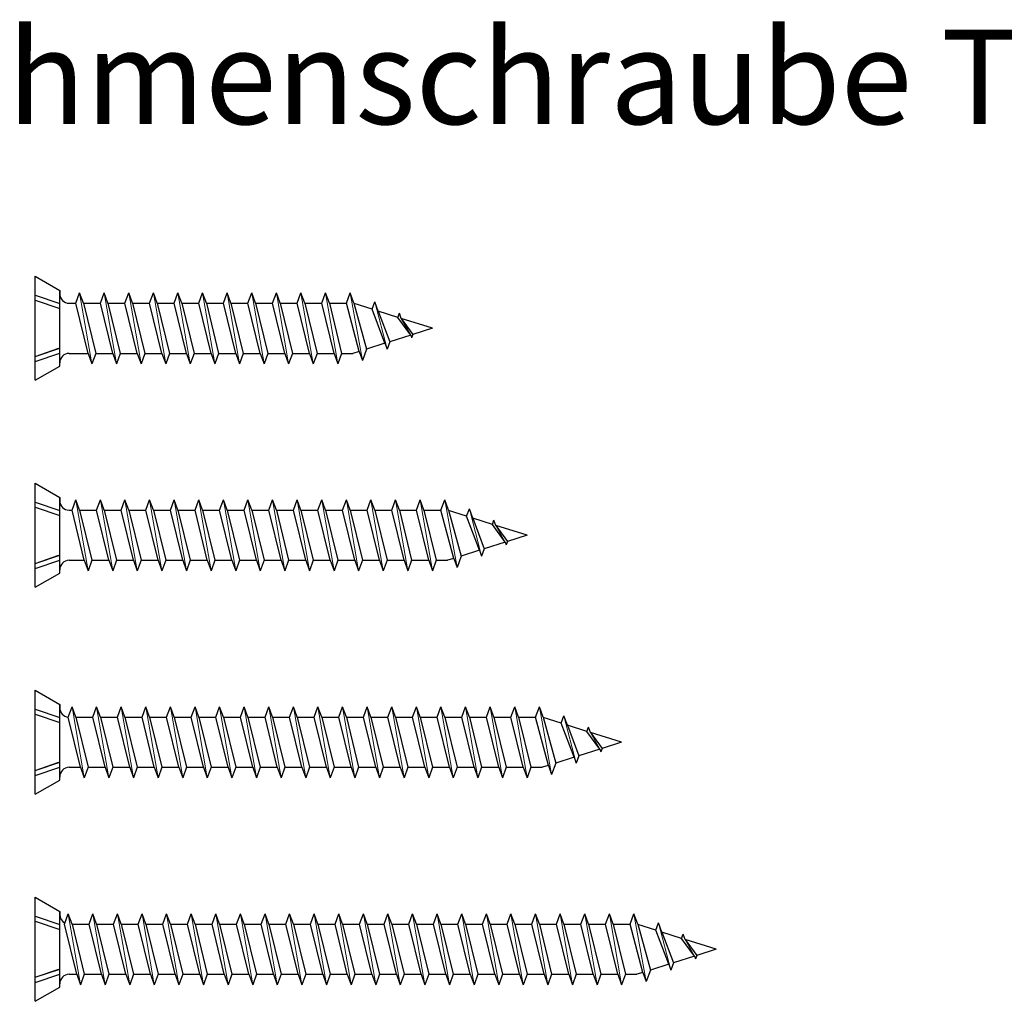
# Model space of a CAD drawing. Units: millimetres. Extents: x 2318 to 2781, y 790 to 1243.
# Drawn here: x 2377 to 2481, y 1140 to 1243 of the extents above; entities that cross this region are included whole.
import ezdxf

# ---------------------------------------------------------------- set-up
doc = ezdxf.new("R2010")
doc.units = ezdxf.units.MM
doc.layers.add('Gewinde', color=7, linetype='Continuous', lineweight=30)
doc.layers.add('Schraube', color=7, linetype='Continuous', lineweight=30)
doc.styles.get("Standard").update_dxf_attribs({"font": 'arial.ttf'})

msp = doc.modelspace()

# ---------------------------------------------------------------- linework, layer by layer
for p, q in [((2382.59, 1191.55), (2382.89, 1191.55)), ((2382.59, 1186.25), (2384.19, 1186.25)), ((2382.59, 1164.37), (2383.79, 1164.37)), ((2382.59, 1142.49), (2383.39, 1142.49))]:
    msp.add_line(p, q)
at = {"layer": 'Gewinde'}
for p, q in [((2383.29, 1213.43), (2383.69, 1214.53)), ((2384.09, 1213.43), (2383.69, 1214.53)), ((2385.89, 1213.43), (2386.29, 1214.53)), ((2386.69, 1213.43), (2386.29, 1214.53)), ((2388.49, 1213.43), (2388.89, 1214.53)), ((2389.29, 1213.43), (2388.89, 1214.53)), ((2391.09, 1213.43), (2391.49, 1214.53)), ((2391.89, 1213.43), (2391.49, 1214.53)), ((2393.69, 1213.43), (2394.09, 1214.53)), ((2394.49, 1213.43), (2394.09, 1214.53)), ((2396.29, 1213.43), (2396.69, 1214.53)), ((2397.09, 1213.43), (2396.69, 1214.53)), ((2398.89, 1213.43), (2399.29, 1214.53)), ((2399.69, 1213.43), (2399.29, 1214.53)), ((2401.49, 1213.43), (2401.89, 1214.53)), ((2402.29, 1213.43), (2401.89, 1214.53)), ((2404.09, 1213.43), (2404.49, 1214.53)), ((2404.89, 1213.43), (2404.49, 1214.53)), ((2406.69, 1213.43), (2407.09, 1214.53)), ((2407.49, 1213.43), (2407.09, 1214.53)), ((2409.29, 1213.43), (2409.69, 1214.53)), ((2410.09, 1213.43), (2409.69, 1214.53)), ((2411.89, 1213.43), (2412.29, 1214.53)), ((2412.69, 1213.43), (2412.29, 1214.53)), ((2414.6, 1212.79), (2414.89, 1213.58)), ((2415.25, 1212.59), (2414.89, 1213.58)), ((2384.59, 1208.13), (2383.29, 1213.43)), ((2384.09, 1213.43), (2385.39, 1208.13)), ((2387.19, 1208.13), (2385.89, 1213.43)), ((2386.69, 1213.43), (2387.99, 1208.13)), ((2389.79, 1208.13), (2388.49, 1213.43)), ((2389.29, 1213.43), (2390.59, 1208.13)), ((2392.39, 1208.13), (2391.09, 1213.43)), ((2391.89, 1213.43), (2393.19, 1208.13)), ((2394.99, 1208.13), (2393.69, 1213.43)), ((2394.49, 1213.43), (2395.79, 1208.13)), ((2397.59, 1208.13), (2396.29, 1213.43)), ((2397.09, 1213.43), (2398.39, 1208.13)), ((2400.19, 1208.13), (2398.89, 1213.43)), ((2399.69, 1213.43), (2400.99, 1208.13)), ((2402.79, 1208.13), (2401.49, 1213.43)), ((2402.29, 1213.43), (2403.59, 1208.13)), ((2405.39, 1208.13), (2404.09, 1213.43)), ((2404.89, 1213.43), (2406.19, 1208.13)), ((2407.99, 1208.13), (2406.69, 1213.43)), ((2407.49, 1213.43), (2408.79, 1208.13)), ((2410.59, 1208.13), (2409.29, 1213.43)), ((2410.09, 1213.43), (2411.39, 1208.13)), ((2413.24, 1208.34), (2411.89, 1213.43)), ((2412.69, 1213.43), (2414.03, 1208.58)), ((2415.96, 1209.19), (2414.6, 1212.79)), ((2415.25, 1212.59), (2416.47, 1209.36)), ((2417.32, 1211.93), (2417.49, 1212.39)), ((2418.69, 1210.05), (2417.32, 1211.93)), ((2417.7, 1211.82), (2417.49, 1212.39)), ((2417.7, 1211.82), (2418.92, 1210.13)), ((2418.69, 1210.05), (2418.79, 1209.77)), ((2418.92, 1210.13), (2418.79, 1209.77)), ((2414.03, 1208.58), (2413.59, 1207.38)), ((2415.96, 1209.19), (2416.19, 1208.58)), ((2416.47, 1209.36), (2416.19, 1208.58)), ((2384.59, 1208.13), (2384.99, 1207.03)), ((2385.39, 1208.13), (2384.99, 1207.03)), ((2387.19, 1208.13), (2387.59, 1207.03)), ((2387.99, 1208.13), (2387.59, 1207.03)), ((2389.79, 1208.13), (2390.19, 1207.03)), ((2390.59, 1208.13), (2390.19, 1207.03)), ((2392.39, 1208.13), (2392.79, 1207.03)), ((2393.19, 1208.13), (2392.79, 1207.03)), ((2394.99, 1208.13), (2395.39, 1207.03)), ((2395.79, 1208.13), (2395.39, 1207.03)), ((2397.59, 1208.13), (2397.99, 1207.03)), ((2398.39, 1208.13), (2397.99, 1207.03)), ((2400.19, 1208.13), (2400.59, 1207.03)), ((2400.99, 1208.13), (2400.59, 1207.03)), ((2402.79, 1208.13), (2403.19, 1207.03)), ((2403.59, 1208.13), (2403.19, 1207.03)), ((2405.39, 1208.13), (2405.79, 1207.03)), ((2406.19, 1208.13), (2405.79, 1207.03)), ((2407.99, 1208.13), (2408.39, 1207.03)), ((2408.79, 1208.13), (2408.39, 1207.03)), ((2410.59, 1208.13), (2410.99, 1207.03)), ((2411.39, 1208.13), (2410.99, 1207.03)), ((2413.24, 1208.34), (2413.59, 1207.38)), ((2382.89, 1191.55), (2383.29, 1192.65)), ((2383.69, 1191.55), (2383.29, 1192.65)), ((2385.49, 1191.55), (2385.89, 1192.65)), ((2386.29, 1191.55), (2385.89, 1192.65)), ((2388.09, 1191.55), (2388.49, 1192.65)), ((2388.89, 1191.55), (2388.49, 1192.65)), ((2390.69, 1191.55), (2391.09, 1192.65)), ((2391.49, 1191.55), (2391.09, 1192.65)), ((2393.29, 1191.55), (2393.69, 1192.65)), ((2394.09, 1191.55), (2393.69, 1192.65)), ((2395.89, 1191.55), (2396.29, 1192.65)), ((2396.69, 1191.55), (2396.29, 1192.65)), ((2398.49, 1191.55), (2398.89, 1192.65)), ((2399.29, 1191.55), (2398.89, 1192.65)), ((2401.09, 1191.55), (2401.49, 1192.65)), ((2401.89, 1191.55), (2401.49, 1192.65)), ((2403.69, 1191.55), (2404.09, 1192.65)), ((2404.49, 1191.55), (2404.09, 1192.65)), ((2406.29, 1191.55), (2406.69, 1192.65)), ((2407.09, 1191.55), (2406.69, 1192.65)), ((2408.89, 1191.55), (2409.29, 1192.65)), ((2409.69, 1191.55), (2409.29, 1192.65)), ((2411.49, 1191.55), (2411.89, 1192.65)), ((2412.29, 1191.55), (2411.89, 1192.65)), ((2414.09, 1191.55), (2414.49, 1192.65)), ((2414.89, 1191.55), (2414.49, 1192.65)), ((2416.69, 1191.55), (2417.09, 1192.65)), ((2417.49, 1191.55), (2417.09, 1192.65)), ((2419.29, 1191.55), (2419.69, 1192.65)), ((2420.09, 1191.55), (2419.69, 1192.65)), ((2421.89, 1191.55), (2422.29, 1192.65)), ((2422.69, 1191.55), (2422.29, 1192.65)), ((2384.19, 1186.25), (2382.89, 1191.55)), ((2383.69, 1191.55), (2384.99, 1186.25)), ((2386.79, 1186.25), (2385.49, 1191.55)), ((2386.29, 1191.55), (2387.59, 1186.25)), ((2389.39, 1186.25), (2388.09, 1191.55)), ((2388.89, 1191.55), (2390.19, 1186.25)), ((2391.99, 1186.25), (2390.69, 1191.55)), ((2391.49, 1191.55), (2392.79, 1186.25)), ((2394.59, 1186.25), (2393.29, 1191.55)), ((2394.09, 1191.55), (2395.39, 1186.25)), ((2397.19, 1186.25), (2395.89, 1191.55)), ((2396.69, 1191.55), (2397.99, 1186.25)), ((2399.79, 1186.25), (2398.49, 1191.55)), ((2399.29, 1191.55), (2400.59, 1186.25)), ((2402.39, 1186.25), (2401.09, 1191.55)), ((2401.89, 1191.55), (2403.19, 1186.25)), ((2404.99, 1186.25), (2403.69, 1191.55)), ((2404.49, 1191.55), (2405.79, 1186.25)), ((2407.59, 1186.25), (2406.29, 1191.55)), ((2407.09, 1191.55), (2408.39, 1186.25)), ((2410.19, 1186.25), (2408.89, 1191.55)), ((2409.69, 1191.55), (2410.99, 1186.25)), ((2412.79, 1186.25), (2411.49, 1191.55)), ((2412.29, 1191.55), (2413.59, 1186.25)), ((2415.39, 1186.25), (2414.09, 1191.55)), ((2414.89, 1191.55), (2416.19, 1186.25)), ((2417.99, 1186.25), (2416.69, 1191.55)), ((2417.49, 1191.55), (2418.79, 1186.25)), ((2420.59, 1186.25), (2419.29, 1191.55)), ((2420.09, 1191.55), (2421.39, 1186.25)), ((2423.24, 1186.46), (2421.89, 1191.55)), ((2422.69, 1191.55), (2424.03, 1186.7)), ((2424.6, 1190.91), (2424.89, 1191.7)), ((2425.96, 1187.31), (2424.6, 1190.91)), ((2425.25, 1190.71), (2424.89, 1191.7)), ((2425.25, 1190.71), (2426.47, 1187.47)), ((2427.32, 1190.05), (2427.49, 1190.5)), ((2428.69, 1188.17), (2427.32, 1190.05)), ((2427.7, 1189.94), (2427.49, 1190.5)), ((2427.7, 1189.94), (2428.92, 1188.25)), ((2428.69, 1188.17), (2428.79, 1187.89)), ((2428.92, 1188.25), (2428.79, 1187.89)), ((2424.03, 1186.7), (2423.59, 1185.5)), ((2425.96, 1187.31), (2426.19, 1186.69)), ((2426.47, 1187.47), (2426.19, 1186.69)), ((2384.19, 1186.25), (2384.59, 1185.15)), ((2384.99, 1186.25), (2384.59, 1185.15)), ((2386.79, 1186.25), (2387.19, 1185.15)), ((2387.59, 1186.25), (2387.19, 1185.15)), ((2389.39, 1186.25), (2389.79, 1185.15)), ((2390.19, 1186.25), (2389.79, 1185.15)), ((2391.99, 1186.25), (2392.39, 1185.15)), ((2392.79, 1186.25), (2392.39, 1185.15)), ((2394.59, 1186.25), (2394.99, 1185.15)), ((2395.39, 1186.25), (2394.99, 1185.15)), ((2397.19, 1186.25), (2397.59, 1185.15)), ((2397.99, 1186.25), (2397.59, 1185.15)), ((2399.79, 1186.25), (2400.19, 1185.15)), ((2400.59, 1186.25), (2400.19, 1185.15)), ((2402.39, 1186.25), (2402.79, 1185.15)), ((2403.19, 1186.25), (2402.79, 1185.15)), ((2404.99, 1186.25), (2405.39, 1185.15)), ((2405.79, 1186.25), (2405.39, 1185.15)), ((2407.59, 1186.25), (2407.99, 1185.15)), ((2408.39, 1186.25), (2407.99, 1185.15)), ((2410.19, 1186.25), (2410.59, 1185.15)), ((2410.99, 1186.25), (2410.59, 1185.15)), ((2412.79, 1186.25), (2413.19, 1185.15)), ((2413.59, 1186.25), (2413.19, 1185.15)), ((2415.39, 1186.25), (2415.79, 1185.15)), ((2416.19, 1186.25), (2415.79, 1185.15)), ((2417.99, 1186.25), (2418.39, 1185.15)), ((2418.79, 1186.25), (2418.39, 1185.15)), ((2420.59, 1186.25), (2420.99, 1185.15)), ((2421.39, 1186.25), (2420.99, 1185.15)), ((2423.24, 1186.46), (2423.59, 1185.5)), ((2382.49, 1169.67), (2382.89, 1170.77)), ((2383.29, 1169.67), (2382.89, 1170.77)), ((2385.09, 1169.67), (2385.49, 1170.77)), ((2385.89, 1169.67), (2385.49, 1170.77)), ((2387.69, 1169.67), (2388.09, 1170.77)), ((2388.49, 1169.67), (2388.09, 1170.77)), ((2390.29, 1169.67), (2390.69, 1170.77)), ((2391.09, 1169.67), (2390.69, 1170.77)), ((2392.89, 1169.67), (2393.29, 1170.77)), ((2393.69, 1169.67), (2393.29, 1170.77)), ((2395.49, 1169.67), (2395.89, 1170.77)), ((2396.29, 1169.67), (2395.89, 1170.77)), ((2398.09, 1169.67), (2398.49, 1170.77)), ((2398.89, 1169.67), (2398.49, 1170.77)), ((2400.69, 1169.67), (2401.09, 1170.77)), ((2401.49, 1169.67), (2401.09, 1170.77)), ((2403.29, 1169.67), (2403.69, 1170.77)), ((2404.09, 1169.67), (2403.69, 1170.77)), ((2405.89, 1169.67), (2406.29, 1170.77)), ((2406.69, 1169.67), (2406.29, 1170.77)), ((2408.49, 1169.67), (2408.89, 1170.77)), ((2409.29, 1169.67), (2408.89, 1170.77)), ((2411.09, 1169.67), (2411.49, 1170.77)), ((2411.89, 1169.67), (2411.49, 1170.77)), ((2413.69, 1169.67), (2414.09, 1170.77)), ((2414.49, 1169.67), (2414.09, 1170.77)), ((2416.29, 1169.67), (2416.69, 1170.77)), ((2417.09, 1169.67), (2416.69, 1170.77)), ((2418.89, 1169.67), (2419.29, 1170.77)), ((2419.69, 1169.67), (2419.29, 1170.77)), ((2421.49, 1169.67), (2421.89, 1170.77)), ((2422.29, 1169.67), (2421.89, 1170.77)), ((2424.09, 1169.67), (2424.49, 1170.77)), ((2424.89, 1169.67), (2424.49, 1170.77)), ((2426.69, 1169.67), (2427.09, 1170.77)), ((2427.49, 1169.67), (2427.09, 1170.77)), ((2429.29, 1169.67), (2429.69, 1170.77)), ((2430.09, 1169.67), (2429.69, 1170.77)), ((2431.89, 1169.67), (2432.29, 1170.77)), ((2432.69, 1169.67), (2432.29, 1170.77)), ((2383.79, 1164.37), (2382.49, 1169.67)), ((2383.29, 1169.67), (2384.59, 1164.37)), ((2386.39, 1164.37), (2385.09, 1169.67)), ((2385.89, 1169.67), (2387.19, 1164.37)), ((2388.99, 1164.37), (2387.69, 1169.67)), ((2388.49, 1169.67), (2389.79, 1164.37)), ((2391.59, 1164.37), (2390.29, 1169.67)), ((2391.09, 1169.67), (2392.39, 1164.37)), ((2394.19, 1164.37), (2392.89, 1169.67)), ((2393.69, 1169.67), (2394.99, 1164.37)), ((2396.79, 1164.37), (2395.49, 1169.67)), ((2396.29, 1169.67), (2397.59, 1164.37)), ((2399.39, 1164.37), (2398.09, 1169.67)), ((2398.89, 1169.67), (2400.19, 1164.37)), ((2401.99, 1164.37), (2400.69, 1169.67)), ((2401.49, 1169.67), (2402.79, 1164.37)), ((2404.59, 1164.37), (2403.29, 1169.67)), ((2404.09, 1169.67), (2405.39, 1164.37)), ((2407.19, 1164.37), (2405.89, 1169.67)), ((2406.69, 1169.67), (2407.99, 1164.37)), ((2409.79, 1164.37), (2408.49, 1169.67)), ((2409.29, 1169.67), (2410.59, 1164.37)), ((2412.39, 1164.37), (2411.09, 1169.67)), ((2411.89, 1169.67), (2413.19, 1164.37)), ((2414.99, 1164.37), (2413.69, 1169.67)), ((2414.49, 1169.67), (2415.79, 1164.37)), ((2417.59, 1164.37), (2416.29, 1169.67)), ((2417.09, 1169.67), (2418.39, 1164.37)), ((2420.19, 1164.37), (2418.89, 1169.67)), ((2419.69, 1169.67), (2420.99, 1164.37)), ((2422.79, 1164.37), (2421.49, 1169.67)), ((2422.29, 1169.67), (2423.59, 1164.37)), ((2425.39, 1164.37), (2424.09, 1169.67)), ((2424.89, 1169.67), (2426.19, 1164.37)), ((2427.99, 1164.37), (2426.69, 1169.67)), ((2427.49, 1169.67), (2428.79, 1164.37)), ((2430.59, 1164.37), (2429.29, 1169.67)), ((2430.09, 1169.67), (2431.39, 1164.37)), ((2433.24, 1164.57), (2431.89, 1169.67)), ((2432.69, 1169.67), (2434.03, 1164.82)), ((2434.6, 1169.03), (2434.89, 1169.82)), ((2435.96, 1165.43), (2434.6, 1169.03)), ((2435.25, 1168.83), (2434.89, 1169.82)), ((2435.25, 1168.83), (2436.47, 1165.59)), ((2437.32, 1168.17), (2437.49, 1168.62)), ((2438.69, 1166.29), (2437.32, 1168.17)), ((2437.7, 1168.05), (2437.49, 1168.62)), ((2437.7, 1168.05), (2438.92, 1166.36)), ((2438.69, 1166.29), (2438.79, 1166.01)), ((2438.92, 1166.36), (2438.79, 1166.01)), ((2434.03, 1164.82), (2433.59, 1163.62)), ((2435.96, 1165.43), (2436.19, 1164.81)), ((2436.47, 1165.59), (2436.19, 1164.81)), ((2383.79, 1164.37), (2384.19, 1163.27)), ((2384.59, 1164.37), (2384.19, 1163.27)), ((2386.39, 1164.37), (2386.79, 1163.27)), ((2387.19, 1164.37), (2386.79, 1163.27)), ((2388.99, 1164.37), (2389.39, 1163.27)), ((2389.79, 1164.37), (2389.39, 1163.27)), ((2391.59, 1164.37), (2391.99, 1163.27)), ((2392.39, 1164.37), (2391.99, 1163.27)), ((2394.19, 1164.37), (2394.59, 1163.27)), ((2394.99, 1164.37), (2394.59, 1163.27)), ((2396.79, 1164.37), (2397.19, 1163.27)), ((2397.59, 1164.37), (2397.19, 1163.27)), ((2399.39, 1164.37), (2399.79, 1163.27)), ((2400.19, 1164.37), (2399.79, 1163.27)), ((2401.99, 1164.37), (2402.39, 1163.27)), ((2402.79, 1164.37), (2402.39, 1163.27)), ((2404.59, 1164.37), (2404.99, 1163.27)), ((2405.39, 1164.37), (2404.99, 1163.27)), ((2407.19, 1164.37), (2407.59, 1163.27)), ((2407.99, 1164.37), (2407.59, 1163.27)), ((2409.79, 1164.37), (2410.19, 1163.27)), ((2410.59, 1164.37), (2410.19, 1163.27)), ((2412.39, 1164.37), (2412.79, 1163.27)), ((2413.19, 1164.37), (2412.79, 1163.27)), ((2414.99, 1164.37), (2415.39, 1163.27)), ((2415.79, 1164.37), (2415.39, 1163.27)), ((2417.59, 1164.37), (2417.99, 1163.27)), ((2418.39, 1164.37), (2417.99, 1163.27)), ((2420.19, 1164.37), (2420.59, 1163.27)), ((2420.99, 1164.37), (2420.59, 1163.27)), ((2422.79, 1164.37), (2423.19, 1163.27)), ((2423.59, 1164.37), (2423.19, 1163.27)), ((2425.39, 1164.37), (2425.79, 1163.27)), ((2426.19, 1164.37), (2425.79, 1163.27)), ((2427.99, 1164.37), (2428.39, 1163.27)), ((2428.79, 1164.37), (2428.39, 1163.27)), ((2430.59, 1164.37), (2430.99, 1163.27)), ((2431.39, 1164.37), (2430.99, 1163.27)), ((2433.24, 1164.57), (2433.59, 1163.62)), ((2382.09, 1147.79), (2382.49, 1148.89)), ((2382.89, 1147.79), (2382.49, 1148.89)), ((2384.69, 1147.79), (2385.09, 1148.89)), ((2385.49, 1147.79), (2385.09, 1148.89)), ((2387.29, 1147.79), (2387.69, 1148.89)), ((2388.09, 1147.79), (2387.69, 1148.89)), ((2389.89, 1147.79), (2390.29, 1148.89)), ((2390.69, 1147.79), (2390.29, 1148.89)), ((2392.49, 1147.79), (2392.89, 1148.89)), ((2393.29, 1147.79), (2392.89, 1148.89)), ((2395.09, 1147.79), (2395.49, 1148.89)), ((2395.89, 1147.79), (2395.49, 1148.89)), ((2397.69, 1147.79), (2398.09, 1148.89)), ((2398.49, 1147.79), (2398.09, 1148.89)), ((2400.29, 1147.79), (2400.69, 1148.89)), ((2401.09, 1147.79), (2400.69, 1148.89)), ((2402.89, 1147.79), (2403.29, 1148.89)), ((2403.69, 1147.79), (2403.29, 1148.89)), ((2405.49, 1147.79), (2405.89, 1148.89)), ((2406.29, 1147.79), (2405.89, 1148.89)), ((2408.09, 1147.79), (2408.49, 1148.89)), ((2408.89, 1147.79), (2408.49, 1148.89)), ((2410.69, 1147.79), (2411.09, 1148.89)), ((2411.49, 1147.79), (2411.09, 1148.89)), ((2413.29, 1147.79), (2413.69, 1148.89)), ((2414.09, 1147.79), (2413.69, 1148.89)), ((2415.89, 1147.79), (2416.29, 1148.89)), ((2416.69, 1147.79), (2416.29, 1148.89)), ((2418.49, 1147.79), (2418.89, 1148.89)), ((2419.29, 1147.79), (2418.89, 1148.89)), ((2421.09, 1147.79), (2421.49, 1148.89)), ((2421.89, 1147.79), (2421.49, 1148.89)), ((2423.69, 1147.79), (2424.09, 1148.89)), ((2424.49, 1147.79), (2424.09, 1148.89)), ((2426.29, 1147.79), (2426.69, 1148.89)), ((2427.09, 1147.79), (2426.69, 1148.89)), ((2428.89, 1147.79), (2429.29, 1148.89)), ((2429.69, 1147.79), (2429.29, 1148.89)), ((2431.49, 1147.79), (2431.89, 1148.89)), ((2432.29, 1147.79), (2431.89, 1148.89)), ((2434.09, 1147.79), (2434.49, 1148.89)), ((2434.89, 1147.79), (2434.49, 1148.89)), ((2436.69, 1147.79), (2437.09, 1148.89)), ((2437.49, 1147.79), (2437.09, 1148.89)), ((2439.29, 1147.79), (2439.69, 1148.89)), ((2440.09, 1147.79), (2439.69, 1148.89)), ((2441.89, 1147.79), (2442.29, 1148.89)), ((2442.69, 1147.79), (2442.29, 1148.89)), ((2383.39, 1142.49), (2382.09, 1147.79)), ((2382.89, 1147.79), (2384.19, 1142.49)), ((2385.99, 1142.49), (2384.69, 1147.79)), ((2385.49, 1147.79), (2386.79, 1142.49)), ((2388.59, 1142.49), (2387.29, 1147.79)), ((2388.09, 1147.79), (2389.39, 1142.49)), ((2391.19, 1142.49), (2389.89, 1147.79)), ((2390.69, 1147.79), (2391.99, 1142.49)), ((2393.79, 1142.49), (2392.49, 1147.79)), ((2393.29, 1147.79), (2394.59, 1142.49)), ((2396.39, 1142.49), (2395.09, 1147.79)), ((2395.89, 1147.79), (2397.19, 1142.49)), ((2398.99, 1142.49), (2397.69, 1147.79)), ((2398.49, 1147.79), (2399.79, 1142.49)), ((2401.59, 1142.49), (2400.29, 1147.79)), ((2401.09, 1147.79), (2402.39, 1142.49)), ((2404.19, 1142.49), (2402.89, 1147.79)), ((2403.69, 1147.79), (2404.99, 1142.49)), ((2406.79, 1142.49), (2405.49, 1147.79)), ((2406.29, 1147.79), (2407.59, 1142.49)), ((2409.39, 1142.49), (2408.09, 1147.79)), ((2408.89, 1147.79), (2410.19, 1142.49)), ((2411.99, 1142.49), (2410.69, 1147.79)), ((2411.49, 1147.79), (2412.79, 1142.49)), ((2414.59, 1142.49), (2413.29, 1147.79)), ((2414.09, 1147.79), (2415.39, 1142.49)), ((2417.19, 1142.49), (2415.89, 1147.79)), ((2416.69, 1147.79), (2417.99, 1142.49)), ((2419.79, 1142.49), (2418.49, 1147.79)), ((2419.29, 1147.79), (2420.59, 1142.49)), ((2422.39, 1142.49), (2421.09, 1147.79)), ((2421.89, 1147.79), (2423.19, 1142.49)), ((2424.99, 1142.49), (2423.69, 1147.79)), ((2424.49, 1147.79), (2425.79, 1142.49)), ((2427.59, 1142.49), (2426.29, 1147.79)), ((2427.09, 1147.79), (2428.39, 1142.49)), ((2430.19, 1142.49), (2428.89, 1147.79)), ((2429.69, 1147.79), (2430.99, 1142.49)), ((2432.79, 1142.49), (2431.49, 1147.79)), ((2432.29, 1147.79), (2433.59, 1142.49)), ((2435.39, 1142.49), (2434.09, 1147.79)), ((2434.89, 1147.79), (2436.19, 1142.49)), ((2437.99, 1142.49), (2436.69, 1147.79)), ((2437.49, 1147.79), (2438.79, 1142.49)), ((2440.59, 1142.49), (2439.29, 1147.79)), ((2440.09, 1147.79), (2441.39, 1142.49)), ((2443.24, 1142.69), (2441.89, 1147.79)), ((2442.69, 1147.79), (2444.03, 1142.94)), ((2444.6, 1147.15), (2444.89, 1147.93)), ((2445.96, 1143.55), (2444.6, 1147.15)), ((2445.25, 1146.94), (2444.89, 1147.93)), ((2445.25, 1146.94), (2446.47, 1143.71)), ((2447.32, 1146.29), (2447.49, 1146.74)), ((2448.69, 1144.41), (2447.32, 1146.29)), ((2447.7, 1146.17), (2447.49, 1146.74)), ((2447.7, 1146.17), (2448.92, 1144.48)), ((2448.69, 1144.41), (2448.79, 1144.13)), ((2448.92, 1144.48), (2448.79, 1144.13)), ((2444.03, 1142.94), (2443.59, 1141.74)), ((2445.96, 1143.55), (2446.19, 1142.93)), ((2446.47, 1143.71), (2446.19, 1142.93)), ((2383.39, 1142.49), (2383.79, 1141.39)), ((2384.19, 1142.49), (2383.79, 1141.39)), ((2385.99, 1142.49), (2386.39, 1141.39)), ((2386.79, 1142.49), (2386.39, 1141.39)), ((2388.59, 1142.49), (2388.99, 1141.39)), ((2389.39, 1142.49), (2388.99, 1141.39)), ((2391.19, 1142.49), (2391.59, 1141.39)), ((2391.99, 1142.49), (2391.59, 1141.39)), ((2393.79, 1142.49), (2394.19, 1141.39)), ((2394.59, 1142.49), (2394.19, 1141.39)), ((2396.39, 1142.49), (2396.79, 1141.39)), ((2397.19, 1142.49), (2396.79, 1141.39)), ((2398.99, 1142.49), (2399.39, 1141.39)), ((2399.79, 1142.49), (2399.39, 1141.39)), ((2401.59, 1142.49), (2401.99, 1141.39)), ((2402.39, 1142.49), (2401.99, 1141.39)), ((2404.19, 1142.49), (2404.59, 1141.39)), ((2404.99, 1142.49), (2404.59, 1141.39)), ((2406.79, 1142.49), (2407.19, 1141.39)), ((2407.59, 1142.49), (2407.19, 1141.39)), ((2409.39, 1142.49), (2409.79, 1141.39)), ((2410.19, 1142.49), (2409.79, 1141.39)), ((2411.99, 1142.49), (2412.39, 1141.39)), ((2412.79, 1142.49), (2412.39, 1141.39)), ((2414.59, 1142.49), (2414.99, 1141.39)), ((2415.39, 1142.49), (2414.99, 1141.39)), ((2417.19, 1142.49), (2417.59, 1141.39)), ((2417.99, 1142.49), (2417.59, 1141.39)), ((2419.79, 1142.49), (2420.19, 1141.39)), ((2420.59, 1142.49), (2420.19, 1141.39)), ((2422.39, 1142.49), (2422.79, 1141.39)), ((2423.19, 1142.49), (2422.79, 1141.39)), ((2424.99, 1142.49), (2425.39, 1141.39)), ((2425.79, 1142.49), (2425.39, 1141.39)), ((2427.59, 1142.49), (2427.99, 1141.39)), ((2428.39, 1142.49), (2427.99, 1141.39)), ((2430.19, 1142.49), (2430.59, 1141.39)), ((2430.99, 1142.49), (2430.59, 1141.39)), ((2432.79, 1142.49), (2433.19, 1141.39)), ((2433.59, 1142.49), (2433.19, 1141.39)), ((2435.39, 1142.49), (2435.79, 1141.39)), ((2436.19, 1142.49), (2435.79, 1141.39)), ((2437.99, 1142.49), (2438.39, 1141.39)), ((2438.79, 1142.49), (2438.39, 1141.39)), ((2440.59, 1142.49), (2440.99, 1141.39)), ((2441.39, 1142.49), (2440.99, 1141.39)), ((2443.24, 1142.69), (2443.59, 1141.74))]:
    msp.add_line(p, q, dxfattribs=at)
at = {"layer": 'Gewinde', "lineweight": 20}
for p, q in [((2384.99, 1207.03), (2383.69, 1214.53)), ((2387.59, 1207.03), (2386.29, 1214.53)), ((2390.19, 1207.03), (2388.89, 1214.53)), ((2392.79, 1207.03), (2391.49, 1214.53)), ((2395.39, 1207.03), (2394.09, 1214.53)), ((2397.99, 1207.03), (2396.69, 1214.53)), ((2400.59, 1207.03), (2399.29, 1214.53)), ((2403.19, 1207.03), (2401.89, 1214.53)), ((2405.79, 1207.03), (2404.49, 1214.53)), ((2408.39, 1207.03), (2407.09, 1214.53)), ((2410.99, 1207.03), (2409.69, 1214.53)), ((2413.59, 1207.38), (2412.29, 1214.53)), ((2416.19, 1208.58), (2414.89, 1213.58)), ((2418.69, 1210.05), (2417.7, 1211.82)), ((2384.59, 1185.15), (2383.29, 1192.65)), ((2387.19, 1185.15), (2385.89, 1192.65)), ((2389.79, 1185.15), (2388.49, 1192.65)), ((2392.39, 1185.15), (2391.09, 1192.65)), ((2394.99, 1185.15), (2393.69, 1192.65)), ((2397.59, 1185.15), (2396.29, 1192.65)), ((2400.19, 1185.15), (2398.89, 1192.65)), ((2402.79, 1185.15), (2401.49, 1192.65)), ((2405.39, 1185.15), (2404.09, 1192.65)), ((2407.99, 1185.15), (2406.69, 1192.65)), ((2410.59, 1185.15), (2409.29, 1192.65)), ((2413.19, 1185.15), (2411.89, 1192.65)), ((2415.79, 1185.15), (2414.49, 1192.65)), ((2418.39, 1185.15), (2417.09, 1192.65)), ((2420.99, 1185.15), (2419.69, 1192.65)), ((2423.59, 1185.5), (2422.29, 1192.65)), ((2426.19, 1186.69), (2424.89, 1191.7)), ((2428.69, 1188.17), (2427.7, 1189.94)), ((2384.19, 1163.27), (2382.89, 1170.77)), ((2386.79, 1163.27), (2385.49, 1170.77)), ((2389.39, 1163.27), (2388.09, 1170.77)), ((2391.99, 1163.27), (2390.69, 1170.77)), ((2394.59, 1163.27), (2393.29, 1170.77)), ((2397.19, 1163.27), (2395.89, 1170.77)), ((2399.79, 1163.27), (2398.49, 1170.77)), ((2402.39, 1163.27), (2401.09, 1170.77)), ((2404.99, 1163.27), (2403.69, 1170.77)), ((2407.59, 1163.27), (2406.29, 1170.77)), ((2410.19, 1163.27), (2408.89, 1170.77)), ((2412.79, 1163.27), (2411.49, 1170.77)), ((2415.39, 1163.27), (2414.09, 1170.77)), ((2417.99, 1163.27), (2416.69, 1170.77)), ((2420.59, 1163.27), (2419.29, 1170.77)), ((2423.19, 1163.27), (2421.89, 1170.77)), ((2425.79, 1163.27), (2424.49, 1170.77)), ((2428.39, 1163.27), (2427.09, 1170.77)), ((2430.99, 1163.27), (2429.69, 1170.77)), ((2433.59, 1163.62), (2432.29, 1170.77)), ((2436.19, 1164.81), (2434.89, 1169.82)), ((2438.69, 1166.29), (2437.7, 1168.05)), ((2383.79, 1141.39), (2382.49, 1148.89)), ((2386.39, 1141.39), (2385.09, 1148.89)), ((2388.99, 1141.39), (2387.69, 1148.89)), ((2391.59, 1141.39), (2390.29, 1148.89)), ((2394.19, 1141.39), (2392.89, 1148.89)), ((2396.79, 1141.39), (2395.49, 1148.89)), ((2399.39, 1141.39), (2398.09, 1148.89)), ((2401.99, 1141.39), (2400.69, 1148.89)), ((2404.59, 1141.39), (2403.29, 1148.89)), ((2407.19, 1141.39), (2405.89, 1148.89)), ((2409.79, 1141.39), (2408.49, 1148.89)), ((2412.39, 1141.39), (2411.09, 1148.89)), ((2414.99, 1141.39), (2413.69, 1148.89)), ((2417.59, 1141.39), (2416.29, 1148.89)), ((2420.19, 1141.39), (2418.89, 1148.89)), ((2422.79, 1141.39), (2421.49, 1148.89)), ((2425.39, 1141.39), (2424.09, 1148.89)), ((2427.99, 1141.39), (2426.69, 1148.89)), ((2430.59, 1141.39), (2429.29, 1148.89)), ((2433.19, 1141.39), (2431.89, 1148.89)), ((2435.79, 1141.39), (2434.49, 1148.89)), ((2438.39, 1141.39), (2437.09, 1148.89)), ((2440.99, 1141.39), (2439.69, 1148.89)), ((2443.59, 1141.74), (2442.29, 1148.89)), ((2446.19, 1142.93), (2444.89, 1147.93)), ((2448.69, 1144.41), (2447.7, 1146.17))]:
    msp.add_line(p, q, dxfattribs=at)
at = {"layer": 'Schraube'}
for p, q in [((2378.99, 1205.28), (2378.99, 1216.28)), ((2378.99, 1216.28), (2381.59, 1214.78)), ((2381.59, 1214.78), (2381.59, 1214.43)), ((2381.59, 1206.78), (2381.59, 1214.78)), ((2378.99, 1214.28), (2381.59, 1213.39)), ((2378.99, 1213.75), (2381.59, 1212.87)), ((2382.59, 1213.43), (2383.29, 1213.43)), ((2384.09, 1213.43), (2385.89, 1213.43)), ((2386.69, 1213.43), (2388.49, 1213.43)), ((2389.29, 1213.43), (2391.09, 1213.43)), ((2391.89, 1213.43), (2393.69, 1213.43)), ((2394.49, 1213.43), (2396.29, 1213.43)), ((2397.09, 1213.43), (2398.89, 1213.43)), ((2399.69, 1213.43), (2401.49, 1213.43)), ((2402.29, 1213.43), (2404.09, 1213.43)), ((2404.89, 1213.43), (2406.69, 1213.43)), ((2407.49, 1213.43), (2409.29, 1213.43)), ((2410.09, 1213.43), (2411.89, 1213.43)), ((2414.6, 1212.79), (2412.7, 1213.39)), ((2417.32, 1211.93), (2415.25, 1212.59)), ((2420.99, 1210.78), (2417.7, 1211.82)), ((2420.99, 1210.78), (2418.92, 1210.13)), ((2418.69, 1210.05), (2416.47, 1209.36)), ((2378.99, 1207.81), (2381.59, 1208.69)), ((2378.99, 1207.81), (2381.51, 1208.67)), ((2378.99, 1207.81), (2381.51, 1208.67)), ((2415.96, 1209.19), (2414.03, 1208.58)), ((2378.99, 1207.28), (2381.59, 1208.16)), ((2382.59, 1208.13), (2384.59, 1208.13)), ((2385.39, 1208.13), (2387.19, 1208.13)), ((2387.99, 1208.13), (2389.79, 1208.13)), ((2390.59, 1208.13), (2392.39, 1208.13)), ((2393.19, 1208.13), (2394.99, 1208.13)), ((2395.79, 1208.13), (2397.59, 1208.13)), ((2398.39, 1208.13), (2400.19, 1208.13)), ((2400.99, 1208.13), (2402.79, 1208.13)), ((2403.59, 1208.13), (2405.39, 1208.13)), ((2406.19, 1208.13), (2407.99, 1208.13)), ((2408.79, 1208.13), (2410.59, 1208.13)), ((2411.39, 1208.13), (2412.58, 1208.13)), ((2413.24, 1208.34), (2412.58, 1208.13)), ((2378.99, 1205.28), (2381.59, 1206.78)), ((2381.59, 1206.78), (2381.59, 1207.13)), ((2378.99, 1183.4), (2378.99, 1194.4)), ((2378.99, 1194.4), (2381.59, 1192.9)), ((2381.59, 1192.9), (2381.59, 1192.55)), ((2381.59, 1184.9), (2381.59, 1192.9)), ((2378.99, 1192.39), (2381.59, 1191.51)), ((2378.99, 1191.87), (2381.59, 1190.98)), ((2383.69, 1191.55), (2385.49, 1191.55)), ((2386.29, 1191.55), (2388.09, 1191.55)), ((2388.89, 1191.55), (2390.69, 1191.55)), ((2391.49, 1191.55), (2393.29, 1191.55)), ((2394.09, 1191.55), (2395.89, 1191.55)), ((2396.69, 1191.55), (2398.49, 1191.55)), ((2399.29, 1191.55), (2401.09, 1191.55)), ((2401.89, 1191.55), (2403.69, 1191.55)), ((2404.49, 1191.55), (2406.29, 1191.55)), ((2407.09, 1191.55), (2408.89, 1191.55)), ((2409.69, 1191.55), (2411.49, 1191.55)), ((2412.29, 1191.55), (2414.09, 1191.55)), ((2414.89, 1191.55), (2416.69, 1191.55)), ((2417.49, 1191.55), (2419.29, 1191.55)), ((2420.09, 1191.55), (2421.89, 1191.55)), ((2424.6, 1190.91), (2422.7, 1191.51)), ((2427.32, 1190.05), (2425.25, 1190.71)), ((2430.99, 1188.9), (2427.7, 1189.94)), ((2430.99, 1188.9), (2428.92, 1188.25)), ((2428.69, 1188.17), (2426.47, 1187.47)), ((2378.99, 1185.93), (2381.59, 1186.81)), ((2378.99, 1185.93), (2381.51, 1186.78)), ((2378.99, 1185.93), (2381.51, 1186.78)), ((2425.96, 1187.31), (2424.03, 1186.7)), ((2378.99, 1185.4), (2381.59, 1186.28)), ((2384.99, 1186.25), (2386.79, 1186.25)), ((2387.59, 1186.25), (2389.39, 1186.25)), ((2390.19, 1186.25), (2391.99, 1186.25)), ((2392.79, 1186.25), (2394.59, 1186.25)), ((2395.39, 1186.25), (2397.19, 1186.25)), ((2397.99, 1186.25), (2399.79, 1186.25)), ((2400.59, 1186.25), (2402.39, 1186.25)), ((2403.19, 1186.25), (2404.99, 1186.25)), ((2405.79, 1186.25), (2407.59, 1186.25)), ((2408.39, 1186.25), (2410.19, 1186.25)), ((2410.99, 1186.25), (2412.79, 1186.25)), ((2413.59, 1186.25), (2415.39, 1186.25)), ((2416.19, 1186.25), (2417.99, 1186.25)), ((2418.79, 1186.25), (2420.59, 1186.25)), ((2421.39, 1186.25), (2422.58, 1186.25)), ((2423.24, 1186.46), (2422.58, 1186.25)), ((2378.99, 1183.4), (2381.59, 1184.9)), ((2381.59, 1184.9), (2381.59, 1185.25)), ((2378.99, 1161.52), (2378.99, 1172.52)), ((2378.99, 1172.52), (2381.59, 1171.02)), ((2381.59, 1171.02), (2381.59, 1170.67)), ((2381.59, 1163.02), (2381.59, 1171.02)), ((2378.99, 1170.51), (2381.59, 1169.63)), ((2378.99, 1169.99), (2381.59, 1169.1)), ((2383.29, 1169.67), (2385.09, 1169.67)), ((2385.89, 1169.67), (2387.69, 1169.67)), ((2388.49, 1169.67), (2390.29, 1169.67)), ((2391.09, 1169.67), (2392.89, 1169.67)), ((2393.69, 1169.67), (2395.49, 1169.67)), ((2396.29, 1169.67), (2398.09, 1169.67)), ((2398.89, 1169.67), (2400.69, 1169.67)), ((2401.49, 1169.67), (2403.29, 1169.67)), ((2404.09, 1169.67), (2405.89, 1169.67)), ((2406.69, 1169.67), (2408.49, 1169.67)), ((2409.29, 1169.67), (2411.09, 1169.67)), ((2411.89, 1169.67), (2413.69, 1169.67)), ((2414.49, 1169.67), (2416.29, 1169.67)), ((2417.09, 1169.67), (2418.89, 1169.67)), ((2419.69, 1169.67), (2421.49, 1169.67)), ((2422.29, 1169.67), (2424.09, 1169.67)), ((2424.89, 1169.67), (2426.69, 1169.67)), ((2427.49, 1169.67), (2429.29, 1169.67)), ((2430.09, 1169.67), (2431.89, 1169.67)), ((2434.6, 1169.03), (2432.7, 1169.63)), ((2437.32, 1168.17), (2435.25, 1168.83)), ((2440.99, 1167.02), (2437.7, 1168.05)), ((2440.99, 1167.02), (2438.92, 1166.36)), ((2438.69, 1166.29), (2436.47, 1165.59)), ((2378.99, 1164.05), (2381.59, 1164.93)), ((2378.99, 1164.05), (2381.51, 1164.9)), ((2378.99, 1164.05), (2381.51, 1164.9)), ((2435.96, 1165.43), (2434.03, 1164.82)), ((2378.99, 1163.52), (2381.59, 1164.4)), ((2384.59, 1164.37), (2386.39, 1164.37)), ((2387.19, 1164.37), (2388.99, 1164.37)), ((2389.79, 1164.37), (2391.59, 1164.37)), ((2392.39, 1164.37), (2394.19, 1164.37)), ((2394.99, 1164.37), (2396.79, 1164.37)), ((2397.59, 1164.37), (2399.39, 1164.37)), ((2400.19, 1164.37), (2401.99, 1164.37)), ((2402.79, 1164.37), (2404.59, 1164.37)), ((2405.39, 1164.37), (2407.19, 1164.37)), ((2407.99, 1164.37), (2409.79, 1164.37)), ((2410.59, 1164.37), (2412.39, 1164.37)), ((2413.19, 1164.37), (2414.99, 1164.37)), ((2415.79, 1164.37), (2417.59, 1164.37)), ((2418.39, 1164.37), (2420.19, 1164.37)), ((2420.99, 1164.37), (2422.79, 1164.37)), ((2423.59, 1164.37), (2425.39, 1164.37)), ((2426.19, 1164.37), (2427.99, 1164.37)), ((2428.79, 1164.37), (2430.59, 1164.37)), ((2431.39, 1164.37), (2432.58, 1164.37)), ((2433.24, 1164.57), (2432.58, 1164.37)), ((2378.99, 1161.52), (2381.59, 1163.02)), ((2381.59, 1163.02), (2381.59, 1163.37)), ((2378.99, 1139.64), (2378.99, 1150.64)), ((2378.99, 1150.64), (2381.59, 1149.13)), ((2381.59, 1149.13), (2381.59, 1148.79)), ((2381.59, 1141.14), (2381.59, 1149.13)), ((2378.99, 1148.63), (2381.59, 1147.75)), ((2378.99, 1148.1), (2381.59, 1147.22)), ((2382.89, 1147.79), (2384.69, 1147.79)), ((2385.49, 1147.79), (2387.29, 1147.79)), ((2388.09, 1147.79), (2389.89, 1147.79)), ((2390.69, 1147.79), (2392.49, 1147.79)), ((2393.29, 1147.79), (2395.09, 1147.79)), ((2395.89, 1147.79), (2397.69, 1147.79)), ((2398.49, 1147.79), (2400.29, 1147.79)), ((2401.09, 1147.79), (2402.89, 1147.79)), ((2403.69, 1147.79), (2405.49, 1147.79)), ((2406.29, 1147.79), (2408.09, 1147.79)), ((2408.89, 1147.79), (2410.69, 1147.79)), ((2411.49, 1147.79), (2413.29, 1147.79)), ((2414.09, 1147.79), (2415.89, 1147.79)), ((2416.69, 1147.79), (2418.49, 1147.79)), ((2419.29, 1147.79), (2421.09, 1147.79)), ((2421.89, 1147.79), (2423.69, 1147.79)), ((2424.49, 1147.79), (2426.29, 1147.79)), ((2427.09, 1147.79), (2428.89, 1147.79)), ((2429.69, 1147.79), (2431.49, 1147.79)), ((2432.29, 1147.79), (2434.09, 1147.79)), ((2434.89, 1147.79), (2436.69, 1147.79)), ((2437.49, 1147.79), (2439.29, 1147.79)), ((2440.09, 1147.79), (2441.89, 1147.79)), ((2444.6, 1147.15), (2442.7, 1147.75)), ((2447.32, 1146.29), (2445.25, 1146.94)), ((2450.99, 1145.14), (2447.7, 1146.17)), ((2450.99, 1145.14), (2448.92, 1144.48)), ((2448.69, 1144.41), (2446.47, 1143.71)), ((2378.99, 1142.17), (2381.59, 1143.05)), ((2378.99, 1142.17), (2381.51, 1143.02)), ((2378.99, 1142.17), (2381.51, 1143.02)), ((2445.96, 1143.55), (2444.03, 1142.94)), ((2378.99, 1141.64), (2381.59, 1142.52)), ((2384.19, 1142.49), (2385.99, 1142.49)), ((2386.79, 1142.49), (2388.59, 1142.49)), ((2389.39, 1142.49), (2391.19, 1142.49)), ((2391.99, 1142.49), (2393.79, 1142.49)), ((2394.59, 1142.49), (2396.39, 1142.49)), ((2397.19, 1142.49), (2398.99, 1142.49)), ((2399.79, 1142.49), (2401.59, 1142.49)), ((2402.39, 1142.49), (2404.19, 1142.49)), ((2404.99, 1142.49), (2406.79, 1142.49)), ((2407.59, 1142.49), (2409.39, 1142.49)), ((2410.19, 1142.49), (2411.99, 1142.49)), ((2412.79, 1142.49), (2414.59, 1142.49)), ((2415.39, 1142.49), (2417.19, 1142.49)), ((2417.99, 1142.49), (2419.79, 1142.49)), ((2420.59, 1142.49), (2422.39, 1142.49)), ((2423.19, 1142.49), (2424.99, 1142.49)), ((2425.79, 1142.49), (2427.59, 1142.49)), ((2428.39, 1142.49), (2430.19, 1142.49)), ((2430.99, 1142.49), (2432.79, 1142.49)), ((2433.59, 1142.49), (2435.39, 1142.49)), ((2436.19, 1142.49), (2437.99, 1142.49)), ((2438.79, 1142.49), (2440.59, 1142.49)), ((2441.39, 1142.49), (2442.58, 1142.49)), ((2443.24, 1142.69), (2442.58, 1142.49)), ((2378.99, 1139.64), (2381.59, 1141.14)), ((2381.59, 1141.14), (2381.59, 1141.49))]:
    msp.add_line(p, q, dxfattribs=at)
for centre, radius, start, end in [((2382.59, 1214.43), 1, 180, 270), ((2382.59, 1207.13), 1, 90, 180), ((2382.59, 1192.55), 1, 180, 270), ((2382.59, 1185.25), 1, 90, 180), ((2382.6, 1170.67), 1.01, 180.2633, 263.459), ((2382.59, 1163.37), 1, 90, 180), ((2382.59, 1148.79), 1, 180, 242.4402), ((2382.59, 1141.49), 1, 90, 180)]:
    msp.add_arc(centre, radius, start, end, dxfattribs=at)

# ---------------------------------------------------------------- texts
at = {"insert": (2316.7, 1242.36), "char_height": 10, "attachment_point": 1}
msp.add_mtext_dynamic_manual_height_columns('\\pxt20;Beton-Rahmenschraube TX 30 Senkkopf', width=394.0418, gutter_width=1, heights=[46.8], dxfattribs=at)

doc.saveas('drawing.dxf')
